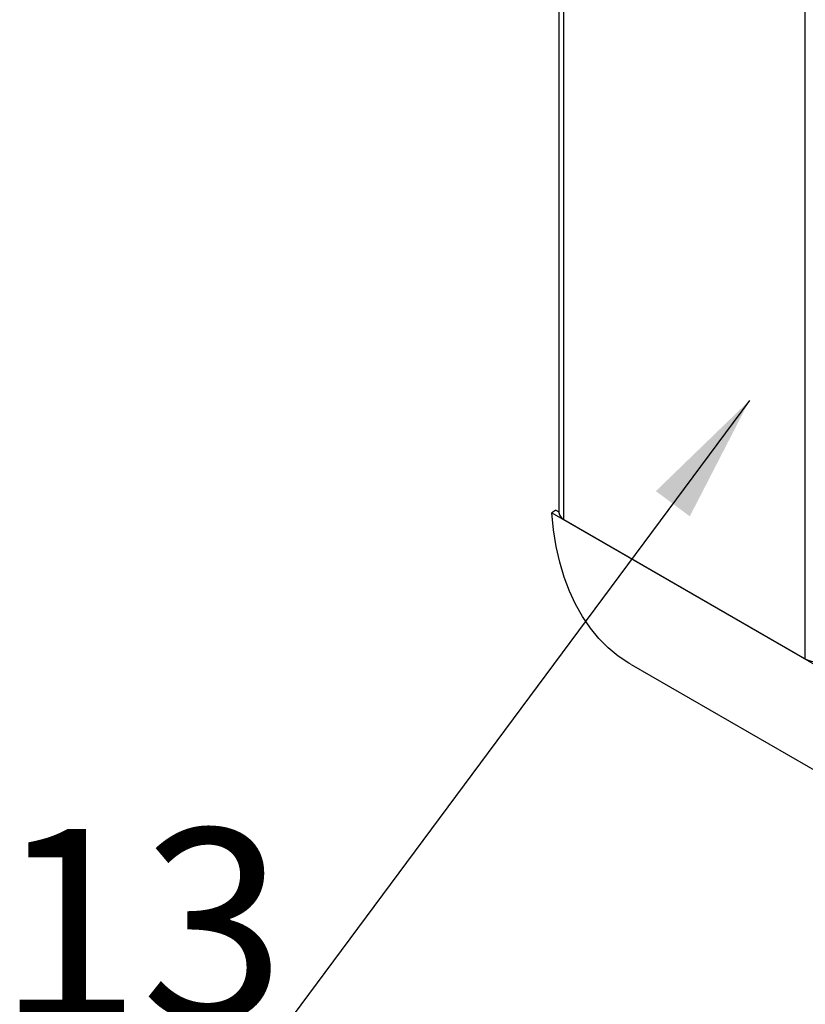
# Model space of a CAD drawing. Units: millimetres. Extents: x 8 to 587, y 0 to 411.
# Drawn here: x 35 to 50, y 102 to 121 of the extents above; entities that cross this region are included whole.
import ezdxf

# ---------------------------------------------------------------- set-up
doc = ezdxf.new("R2010")
doc.units = ezdxf.units.MM
doc.styles.add('SLDTEXTSTYLE1', font='TXT', dxfattribs={"width": 0.7})
doc.dimstyles.new('SLDDIMSTYLE4', dxfattribs={"dimtxt": 0.18, "dimasz": 2.5, "dimexe": 0, "dimexo": 0.0625, "dimgap": 0, "dimtad": 0, "dimtih": 1, "dimtoh": 1, "dimdec": 0, "dimrnd": 1e-09, "dimzin": 0, "dimdsep": 46, "dimtxsty": 'Standard', "dimsah": 1, "dimcen": 0.09, "dimadec": 0, "dimazin": 0, "dimtfac": 2.5, "dimtdec": 0, "dimtofl": 0, "dimtmove": 0, "dimatfit": 3, "dimfxl": 1, "dimfrac": 2, "dimtolj": 1, "dimtzin": 0, "dimarcsym": 0})

msp = doc.modelspace()

# ---------------------------------------------------------------- linework, layer by layer
at = {"color": 7, "linetype": 'Continuous', "lineweight": 25}
for p, q in [((45.3625, 180.3001), (45.3625, 111.9081)), ((45.4603, 111.7719), (45.4603, 180.2357)), ((50.1555, 109.0614), (50.1555, 177.5252)), ((45.3055, 111.9551), (45.2242, 111.9002)), ((45.2242, 111.9002), (50.3915, 108.9172)), ((45.3055, 111.9551), (45.3625, 111.9222)), ((45.3599, 111.9237), (45.3625, 111.9252)), ((45.4603, 111.7719), (50.1555, 109.0614)), ((46.77, 108.9502), (51.9373, 105.9672))]:
    msp.add_line(p, q, dxfattribs=at)
at = {"color": 7, "linetype": 'Continuous', "lineweight": 25, "flags": 128}
msp.add_lwpolyline([(46.77, 108.9502), (46.7265, 108.9759), (46.5184, 109.1163), (46.3236, 109.2776), (46.1427, 109.4595), (45.9764, 109.6614), (45.8252, 109.8824), (45.6895, 110.122), (45.5699, 110.3793), (45.4667, 110.6535), (45.3803, 110.9437), (45.3109, 111.2489), (45.2588, 111.5681), (45.2242, 111.9002)], dxfattribs=at)
at = {"color": 7, "linetype": 'Continuous', "lineweight": 25}
for centre, radius, start, end in [((45.5296, 111.9248), 0.1679, 185.69355, 245.62469), ((50.3915, 109.517), 0.5132, 242.61144, 297.38856)]:
    msp.add_arc(centre, radius, start, end, dxfattribs=at)

# ---------------------------------------------------------------- texts
at = {"color": 7, "linetype": 'Continuous', "lineweight": 0, "insert": (37.2385, 105.7559), "char_height": 3.70417, "attachment_point": 2, "style": 'SLDTEXTSTYLE1'}
msp.add_mtext('13', dxfattribs=at)

# ---------------------------------------------------------------- leaders
at = {"color": 7, "linetype": 'Continuous', "lineweight": 0}
msp.add_leader([(49.0692, 114.086), (39.2991, 100.9238), (35.3349, 100.9238)], dimstyle='SLDDIMSTYLE4', dxfattribs=at)

doc.saveas('drawing.dxf')
